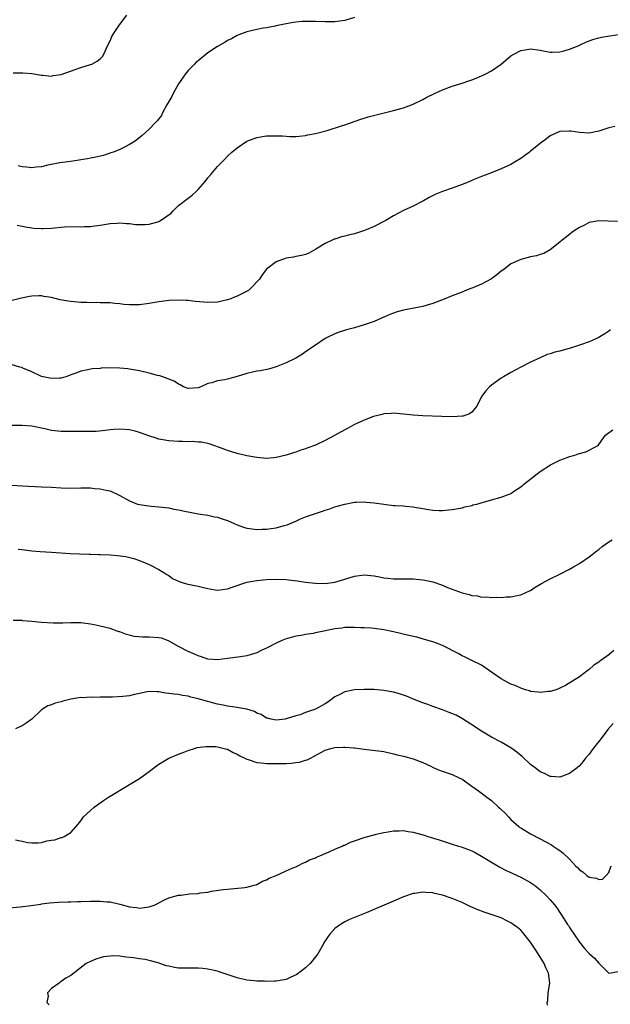
# Model space of a CAD drawing. Units: inches. Extents: x 2508000 to 2511000, y 1527000 to 1530000.
# Drawn here: x 2508457 to 2508577, y 1527605 to 1527806 of the extents above; entities that cross this region are included whole.
import ezdxf

# ---------------------------------------------------------------- set-up
doc = ezdxf.new("R2010")
doc.units = ezdxf.units.IN
doc.header["$MEASUREMENT"] = 0
doc.layers.add('LD25081527_10ft', color=103, linetype='Continuous')

msp = doc.modelspace()

# ---------------------------------------------------------------- linework, layer by layer
at = {"layer": 'LD25081527_10ft'}
for points, elevation in [([(2508455.17, 1527795.17), (2508457.18, 1527795.18), (2508459, 1527795.05), (2508461, 1527794.74), (2508461.27, 1527794.73), (2508463, 1527794.55), (2508463.38, 1527794.62), (2508465, 1527794.83), (2508467.87, 1527795.87), (2508469, 1527796.3), (2508471, 1527796.89), (2508471.27, 1527797), (2508472.4, 1527797.6), (2508473, 1527798.07), (2508473.45, 1527798.55), (2508473.71, 1527799), (2508474.25, 1527800.25), (2508474.61, 1527801), (2508475, 1527801.75), (2508475.38, 1527802.62), (2508475.57, 1527803), (2508476.94, 1527805), (2508478.47, 1527807)], 7180), ([(2508525, 1527806.5), (2508523, 1527805.89), (2508521, 1527805.63), (2508519, 1527805.66), (2508517, 1527805.71), (2508515, 1527805.7), (2508514.33, 1527805.67), (2508513, 1527805.56), (2508512.5, 1527805.5), (2508511, 1527805.22), (2508509, 1527804.79), (2508508.77, 1527804.77), (2508507, 1527804.43), (2508506.33, 1527804.33), (2508505, 1527804.07), (2508503, 1527803.6), (2508501.35, 1527803), (2508501, 1527802.86), (2508499.82, 1527802.18), (2508499, 1527801.78), (2508498.52, 1527801.48), (2508497, 1527800.59), (2508495, 1527799.27), (2508493, 1527797.67), (2508492.65, 1527797.35), (2508492.29, 1527797), (2508491, 1527795.65), (2508490.46, 1527795), (2508489, 1527792.96), (2508487.92, 1527791), (2508487.63, 1527790.37), (2508486.86, 1527789), (2508486.64, 1527788.64), (2508485.73, 1527787), (2508485.5, 1527786.5), (2508484.65, 1527785.35), (2508484.26, 1527785), (2508483, 1527783.65), (2508482.24, 1527783), (2508481.59, 1527782.41), (2508480.5, 1527781.5), (2508479.77, 1527781), (2508479, 1527780.51), (2508478.07, 1527780.07), (2508477, 1527779.52), (2508475.74, 1527779), (2508475.2, 1527778.8), (2508473.68, 1527778.32), (2508472.07, 1527777.93), (2508471, 1527777.76), (2508470.38, 1527777.62), (2508469, 1527777.42), (2508468.66, 1527777.34), (2508466.93, 1527777.07), (2508464.77, 1527776.77), (2508462.31, 1527776.31), (2508461, 1527775.98), (2508459.88, 1527775.88), (2508459, 1527775.75), (2508457.89, 1527775.89), (2508457, 1527775.97), (2508456.2, 1527776.2)], 7170), ([(2508456.03, 1527764.03), (2508457.69, 1527763.69), (2508459, 1527763.47), (2508459.42, 1527763.42), (2508461, 1527763.34), (2508461.34, 1527763.34), (2508463, 1527763.44), (2508465.67, 1527763.67), (2508467.77, 1527763.77), (2508469, 1527763.71), (2508469.79, 1527763.79), (2508471, 1527763.76), (2508471.92, 1527763.92), (2508473, 1527764.03), (2508475, 1527764.4), (2508476.46, 1527764.46), (2508477, 1527764.53), (2508478.36, 1527764.36), (2508479, 1527764.37), (2508480.18, 1527764.18), (2508481, 1527764.15), (2508482.16, 1527764.16), (2508483, 1527764.21), (2508484.75, 1527764.75), (2508485, 1527764.82), (2508485.32, 1527765), (2508487.48, 1527766.52), (2508487.93, 1527767), (2508489, 1527768.05), (2508491, 1527769.59), (2508491.83, 1527770.17), (2508492.67, 1527771), (2508493, 1527771.34), (2508494.46, 1527773), (2508495, 1527773.71), (2508495.63, 1527774.37), (2508497, 1527776.02), (2508498.47, 1527777.53), (2508499, 1527778.15), (2508499.95, 1527779), (2508501, 1527779.87), (2508503, 1527781.2), (2508505, 1527781.99), (2508507, 1527782.29), (2508507.72, 1527782.28), (2508509, 1527782.31), (2508510.28, 1527782.28), (2508511, 1527782.22), (2508511.8, 1527782.2), (2508513, 1527782.19), (2508513.72, 1527782.27), (2508515, 1527782.39), (2508515.49, 1527782.51), (2508517, 1527782.78), (2508519.39, 1527783.39), (2508522.35, 1527784.35), (2508523, 1527784.58), (2508526.29, 1527785.71), (2508527, 1527785.9), (2508527.83, 1527786.17), (2508529.41, 1527786.59), (2508533, 1527787.49), (2508533.7, 1527787.7), (2508535, 1527788.04), (2508536.66, 1527788.66), (2508537, 1527788.77), (2508539, 1527789.74), (2508539.81, 1527790.19), (2508541.36, 1527791), (2508543, 1527791.71), (2508545, 1527792.45), (2508547, 1527793.09), (2508548.41, 1527793.59), (2508549, 1527793.78), (2508549.87, 1527794.13), (2508551, 1527794.56), (2508551.3, 1527794.7), (2508551.89, 1527795), (2508553, 1527795.59), (2508555, 1527796.97), (2508557, 1527798.65), (2508557.57, 1527799), (2508559, 1527799.79), (2508559.92, 1527799.92), (2508561, 1527800.11), (2508563, 1527799.82), (2508565, 1527799.41), (2508565.41, 1527799.41), (2508567, 1527799.47), (2508567.63, 1527799.63), (2508569, 1527800.03), (2508570.75, 1527800.75), (2508571.31, 1527801), (2508572.46, 1527801.54), (2508573, 1527801.72), (2508573.93, 1527802.07), (2508575, 1527802.33), (2508575.52, 1527802.48), (2508577.2, 1527802.8), (2508579, 1527803.07)], 7160), ([(2508578.25, 1527784.25), (2508577, 1527783.94), (2508575, 1527783.29), (2508573, 1527782.89), (2508571, 1527782.99), (2508569.26, 1527783.26), (2508569, 1527783.28), (2508567, 1527783.2), (2508566.54, 1527783), (2508565, 1527782.29), (2508564.27, 1527781.73), (2508563.3, 1527781), (2508561, 1527779.16), (2508560.77, 1527779), (2508559.77, 1527778.23), (2508559, 1527777.67), (2508557.86, 1527777), (2508557, 1527776.46), (2508555, 1527775.53), (2508553.17, 1527774.83), (2508551.73, 1527774.27), (2508551, 1527774.01), (2508549.3, 1527773.3), (2508548.63, 1527773), (2508547, 1527772.34), (2508545, 1527771.62), (2508543, 1527770.94), (2508541.63, 1527770.37), (2508540.3, 1527769.7), (2508539.12, 1527769), (2508538.87, 1527768.87), (2508537, 1527767.95), (2508535, 1527767.02), (2508533, 1527765.97), (2508531.44, 1527765), (2508531, 1527764.76), (2508529, 1527763.75), (2508527.07, 1527762.93), (2508525, 1527762.29), (2508523.95, 1527762.05), (2508523, 1527761.8), (2508522.34, 1527761.66), (2508521, 1527761.2), (2508520.84, 1527761.16), (2508520.46, 1527761), (2508519, 1527760.28), (2508517.13, 1527759.13), (2508515.66, 1527758.34), (2508515, 1527758.06), (2508514.2, 1527757.8), (2508513, 1527757.64), (2508512.51, 1527757.49), (2508511, 1527757.28), (2508509, 1527756.55), (2508507, 1527755.02), (2508506.15, 1527753.85), (2508505.57, 1527753), (2508503.68, 1527751), (2508503.32, 1527750.68), (2508502.09, 1527750.09), (2508501, 1527749.51), (2508500.61, 1527749.39), (2508499.68, 1527749), (2508499, 1527748.74), (2508497, 1527748.27), (2508495, 1527748.19), (2508492.43, 1527748.43), (2508491, 1527748.6), (2508490.61, 1527748.61), (2508489, 1527748.7), (2508487, 1527748.6), (2508486.53, 1527748.53), (2508485, 1527748.35), (2508484.2, 1527748.2), (2508483, 1527748), (2508481, 1527747.73), (2508479.71, 1527747.71), (2508479, 1527747.72), (2508477.81, 1527747.81), (2508477, 1527747.93), (2508476, 1527748), (2508475, 1527748.14), (2508474.17, 1527748.17), (2508473, 1527748.17), (2508472.22, 1527748.22), (2508471, 1527748.17), (2508470.23, 1527748.23), (2508469, 1527748.23), (2508467, 1527748.4), (2508466.46, 1527748.46), (2508464.79, 1527748.79), (2508463, 1527749.25), (2508461.48, 1527749.48), (2508461, 1527749.57), (2508460.42, 1527749.58), (2508459, 1527749.52), (2508458.54, 1527749.46), (2508456.88, 1527749.12), (2508455, 1527748.63)], 7150), ([(2508578.78, 1527764.78), (2508575, 1527764.93), (2508573, 1527764.55), (2508572.05, 1527764.05), (2508571, 1527763.55), (2508570.14, 1527763), (2508569.47, 1527762.53), (2508569, 1527762.14), (2508568.34, 1527761.66), (2508567.46, 1527761), (2508567, 1527760.57), (2508565, 1527759), (2508563.76, 1527758.24), (2508563, 1527758.02), (2508562.25, 1527757.75), (2508561, 1527757.53), (2508559, 1527757), (2508557, 1527756.1), (2508555.55, 1527755), (2508555, 1527754.62), (2508554.11, 1527753.9), (2508553, 1527753.08), (2508551, 1527751.94), (2508549.21, 1527751.21), (2508548.62, 1527751), (2508547.47, 1527750.53), (2508547, 1527750.35), (2508546.04, 1527749.96), (2508545, 1527749.56), (2508543, 1527748.74), (2508541, 1527747.99), (2508539, 1527747.43), (2508535, 1527746.62), (2508533.72, 1527746.28), (2508533, 1527746.05), (2508532.24, 1527745.76), (2508531, 1527745.22), (2508530.54, 1527745), (2508529, 1527744.34), (2508528, 1527744), (2508527, 1527743.63), (2508525, 1527743.07), (2508523.36, 1527742.64), (2508521.86, 1527742.14), (2508521, 1527741.82), (2508519.27, 1527741), (2508519, 1527740.85), (2508517, 1527739.52), (2508516.27, 1527739), (2508515.55, 1527738.45), (2508515, 1527738.11), (2508514.35, 1527737.65), (2508513, 1527736.86), (2508511, 1527735.86), (2508509, 1527735.06), (2508507.4, 1527734.6), (2508505.73, 1527734.27), (2508505, 1527734.14), (2508503, 1527733.69), (2508501, 1527733.05), (2508499, 1527732.52), (2508498.41, 1527732.4), (2508497, 1527732.21), (2508495.81, 1527731.81), (2508495, 1527731.65), (2508493.58, 1527731), (2508493, 1527730.77), (2508491, 1527730.61), (2508490.04, 1527731), (2508489.37, 1527731.37), (2508489, 1527731.48), (2508488.11, 1527732.11), (2508487, 1527732.55), (2508486.69, 1527732.69), (2508485.78, 1527733), (2508485.22, 1527733.22), (2508484.68, 1527733.32), (2508483, 1527733.77), (2508481, 1527734.23), (2508479, 1527734.6), (2508478.63, 1527734.63), (2508477, 1527734.8), (2508475.17, 1527734.83), (2508473.22, 1527734.78), (2508473, 1527734.74), (2508471.33, 1527734.67), (2508470.46, 1527734.46), (2508469, 1527734.17), (2508468.2, 1527733.8), (2508467, 1527733.39), (2508466.73, 1527733.27), (2508465.93, 1527733), (2508465, 1527732.76), (2508464.77, 1527732.77), (2508463, 1527732.65), (2508461.32, 1527733), (2508461, 1527733.09), (2508459, 1527734.06), (2508457.18, 1527734.82), (2508457, 1527734.89), (2508456.56, 1527735), (2508455, 1527735.47)], 7140), ([(2508577.39, 1527742.61), (2508577, 1527742.34), (2508576.21, 1527741.79), (2508574.85, 1527741), (2508573, 1527740.19), (2508571, 1527739.46), (2508569.61, 1527739), (2508567, 1527738.28), (2508565.97, 1527738.03), (2508565, 1527737.7), (2508564.44, 1527737.56), (2508563.09, 1527737), (2508561, 1527736), (2508559.03, 1527734.97), (2508557, 1527733.88), (2508555.49, 1527733), (2508555, 1527732.73), (2508553, 1527731.33), (2508552.64, 1527731), (2508551.87, 1527730.13), (2508550.96, 1527729), (2508550, 1527727), (2508549, 1527725.79), (2508548.56, 1527725.44), (2508547.24, 1527725), (2508547, 1527724.96), (2508545, 1527724.85), (2508542.9, 1527724.9), (2508539, 1527725.01), (2508537, 1527725.16), (2508535, 1527725.38), (2508533, 1527725.55), (2508532.51, 1527725.49), (2508531, 1527725.44), (2508530.69, 1527725.32), (2508528.92, 1527724.92), (2508527, 1527724.18), (2508525.49, 1527723.49), (2508525, 1527723.25), (2508523.55, 1527722.45), (2508523, 1527722.19), (2508520.93, 1527721), (2508519, 1527719.99), (2508517, 1527719.05), (2508515.49, 1527718.51), (2508515, 1527718.31), (2508514, 1527718), (2508513, 1527717.62), (2508512.51, 1527717.49), (2508511, 1527716.97), (2508509, 1527716.49), (2508508.43, 1527716.43), (2508507, 1527716.34), (2508506.38, 1527716.38), (2508505, 1527716.52), (2508503, 1527716.88), (2508501.28, 1527717.28), (2508501, 1527717.34), (2508499, 1527717.97), (2508497.41, 1527718.59), (2508496.21, 1527719), (2508495.29, 1527719.29), (2508495, 1527719.36), (2508493.63, 1527719.63), (2508493, 1527719.64), (2508491.77, 1527719.77), (2508491, 1527719.72), (2508489.8, 1527719.8), (2508489, 1527719.78), (2508487, 1527719.93), (2508485, 1527720.28), (2508484.44, 1527720.44), (2508482.93, 1527720.93), (2508481, 1527721.63), (2508480.12, 1527721.88), (2508479, 1527722.17), (2508477, 1527722.33), (2508475.79, 1527722.21), (2508475, 1527722.16), (2508473.99, 1527722.01), (2508472.14, 1527721.86), (2508471, 1527721.82), (2508468.17, 1527721.83), (2508467, 1527721.8), (2508465, 1527721.8), (2508463, 1527722.04), (2508461.65, 1527722.35), (2508459, 1527722.91), (2508457, 1527723.09), (2508455, 1527723.08)], 7130), ([(2508455, 1527710.86), (2508457, 1527710.7), (2508461, 1527710.53), (2508463, 1527710.41), (2508465, 1527710.3), (2508467, 1527710.27), (2508469, 1527710.29), (2508471, 1527710.28), (2508471.8, 1527710.2), (2508473, 1527710.12), (2508474.18, 1527709.82), (2508475, 1527709.66), (2508477, 1527708.73), (2508479, 1527707.64), (2508480.65, 1527707), (2508481, 1527706.9), (2508483.45, 1527706.55), (2508485, 1527706.43), (2508485.68, 1527706.32), (2508487, 1527706.2), (2508488.03, 1527705.97), (2508489, 1527705.83), (2508490.55, 1527705.45), (2508491, 1527705.37), (2508493, 1527705.02), (2508495, 1527704.75), (2508496.4, 1527704.4), (2508497, 1527704.32), (2508497.95, 1527703.95), (2508499, 1527703.62), (2508500.37, 1527703), (2508501, 1527702.73), (2508502.27, 1527702.27), (2508503, 1527702.03), (2508504.07, 1527701.93), (2508505, 1527701.77), (2508506.13, 1527701.87), (2508507, 1527701.85), (2508507.98, 1527702.02), (2508509, 1527702.14), (2508510.6, 1527702.6), (2508511.25, 1527702.75), (2508513, 1527703.52), (2508513.95, 1527703.95), (2508515, 1527704.35), (2508517, 1527705.06), (2508518.48, 1527705.52), (2508519, 1527705.73), (2508519.97, 1527706.03), (2508521, 1527706.41), (2508521.46, 1527706.54), (2508523, 1527707), (2508525, 1527707.37), (2508525.36, 1527707.36), (2508527, 1527707.43), (2508527.37, 1527707.37), (2508529, 1527707.24), (2508531, 1527706.95), (2508533, 1527706.72), (2508533.3, 1527706.7), (2508535, 1527706.61), (2508535.46, 1527706.54), (2508537, 1527706.45), (2508537.72, 1527706.28), (2508539, 1527706.1), (2508540.14, 1527705.86), (2508541, 1527705.74), (2508542.32, 1527705.68), (2508543, 1527705.67), (2508544.21, 1527705.78), (2508545, 1527705.89), (2508547, 1527706.25), (2508547.59, 1527706.41), (2508549, 1527706.72), (2508549.2, 1527706.8), (2508550.02, 1527707), (2508551.38, 1527707.38), (2508553, 1527707.86), (2508555, 1527708.42), (2508556.65, 1527709), (2508556.9, 1527709.1), (2508557, 1527709.15), (2508557.53, 1527709.53), (2508559, 1527710.51), (2508559.27, 1527710.73), (2508559.55, 1527711), (2508562.07, 1527713), (2508563, 1527713.65), (2508565.07, 1527715), (2508567, 1527715.96), (2508568.51, 1527716.51), (2508569, 1527716.7), (2508570.05, 1527717), (2508570.77, 1527717.23), (2508571, 1527717.33), (2508572.3, 1527717.7), (2508574.87, 1527719), (2508575, 1527719.14), (2508576.31, 1527721), (2508576.68, 1527721.32), (2508577.84, 1527722.16)], 7120), ([(2508456.22, 1527697.78), (2508457, 1527697.71), (2508458.51, 1527697.49), (2508459, 1527697.44), (2508460.69, 1527697.31), (2508463, 1527697.18), (2508466.86, 1527696.86), (2508468.78, 1527696.78), (2508470.74, 1527696.74), (2508471, 1527696.75), (2508472.7, 1527696.7), (2508473, 1527696.7), (2508475, 1527696.6), (2508476.47, 1527696.47), (2508478.25, 1527696.25), (2508479.87, 1527695.87), (2508481, 1527695.47), (2508482.17, 1527695), (2508483, 1527694.62), (2508485, 1527693.6), (2508486, 1527693), (2508486.59, 1527692.59), (2508487, 1527692.37), (2508487.78, 1527691.78), (2508489, 1527691.23), (2508489.15, 1527691.15), (2508489.57, 1527691), (2508490.66, 1527690.66), (2508491, 1527690.63), (2508493, 1527690.19), (2508494.1, 1527689.9), (2508495, 1527689.71), (2508496.54, 1527689.46), (2508497, 1527689.4), (2508499, 1527689.63), (2508500, 1527690), (2508503, 1527691.01), (2508505, 1527691.36), (2508507, 1527691.54), (2508509, 1527691.63), (2508511, 1527691.57), (2508511.52, 1527691.52), (2508513.3, 1527691.3), (2508515, 1527691.04), (2508517, 1527690.78), (2508519, 1527690.72), (2508521, 1527691.01), (2508523, 1527691.64), (2508525, 1527692.23), (2508527, 1527692.49), (2508529, 1527692.3), (2508530.11, 1527692.11), (2508531, 1527691.91), (2508531.83, 1527691.83), (2508533, 1527691.68), (2508535, 1527691.68), (2508535.66, 1527691.66), (2508537, 1527691.69), (2508537.61, 1527691.61), (2508539, 1527691.52), (2508539.41, 1527691.41), (2508541, 1527691.07), (2508543, 1527690.38), (2508544.05, 1527689.95), (2508547, 1527688.8), (2508548.47, 1527688.47), (2508549, 1527688.26), (2508550.19, 1527688.19), (2508551, 1527687.97), (2508552.02, 1527688.02), (2508553, 1527687.88), (2508553.97, 1527687.97), (2508555, 1527687.9), (2508556.04, 1527688.04), (2508557, 1527688), (2508558.31, 1527688.31), (2508559, 1527688.39), (2508560.79, 1527689.21), (2508561, 1527689.33), (2508561.99, 1527690.01), (2508563.24, 1527690.76), (2508565, 1527691.67), (2508567, 1527692.62), (2508569, 1527693.66), (2508569.82, 1527694.18), (2508571, 1527694.86), (2508573, 1527696.21), (2508574.57, 1527697.43), (2508575, 1527697.72), (2508575.66, 1527698.34), (2508577, 1527699.26), (2508577.7, 1527699.7)], 7110), ([(2508578.03, 1527677), (2508577, 1527676.14), (2508575.4, 1527675), (2508575.16, 1527674.84), (2508575, 1527674.66), (2508573.96, 1527674.04), (2508573, 1527673.12), (2508572.8, 1527673), (2508571, 1527671.63), (2508568.14, 1527669.86), (2508567, 1527669.3), (2508566.24, 1527669), (2508565, 1527668.64), (2508564.64, 1527668.64), (2508563, 1527668.44), (2508562.54, 1527668.54), (2508561, 1527668.67), (2508560.77, 1527668.77), (2508559.96, 1527669), (2508559, 1527669.3), (2508557.88, 1527669.88), (2508557, 1527670.18), (2508555, 1527671.22), (2508553, 1527672.6), (2508551, 1527674.02), (2508549.02, 1527675.02), (2508547.65, 1527675.65), (2508547, 1527675.93), (2508546.32, 1527676.32), (2508543, 1527678.04), (2508542.32, 1527678.32), (2508541, 1527678.8), (2508539.31, 1527679.31), (2508537.73, 1527679.73), (2508536.13, 1527680.13), (2508533, 1527680.82), (2508531, 1527681.23), (2508529, 1527681.54), (2508528.42, 1527681.58), (2508527, 1527681.7), (2508526.31, 1527681.69), (2508525, 1527681.75), (2508524.29, 1527681.71), (2508523, 1527681.71), (2508522.39, 1527681.61), (2508521, 1527681.47), (2508520.63, 1527681.37), (2508518.74, 1527681), (2508517, 1527680.62), (2508516.53, 1527680.53), (2508515, 1527680.31), (2508514.13, 1527680.13), (2508513, 1527679.98), (2508511.57, 1527679.57), (2508511, 1527679.44), (2508509.99, 1527679), (2508509, 1527678.54), (2508507, 1527677.5), (2508506.64, 1527677.36), (2508505.91, 1527677), (2508505, 1527676.58), (2508504.34, 1527676.34), (2508503, 1527675.96), (2508501.71, 1527675.71), (2508499, 1527675.37), (2508497, 1527675.13), (2508495, 1527675.26), (2508493.72, 1527675.72), (2508493, 1527675.94), (2508492.3, 1527676.3), (2508491, 1527676.81), (2508489, 1527677.87), (2508486.99, 1527678.99), (2508485.54, 1527679.54), (2508485, 1527679.61), (2508483, 1527679.78), (2508481.74, 1527679.74), (2508479.93, 1527679.93), (2508479, 1527680.19), (2508478.34, 1527680.34), (2508477, 1527680.85), (2508476.88, 1527680.88), (2508476.49, 1527681), (2508475, 1527681.51), (2508473, 1527682.01), (2508471.75, 1527682.25), (2508471, 1527682.41), (2508469, 1527682.68), (2508467.3, 1527682.7), (2508467, 1527682.71), (2508465.38, 1527682.62), (2508465, 1527682.63), (2508463.38, 1527682.62), (2508461, 1527682.78), (2508459.02, 1527682.98), (2508457.13, 1527683.13), (2508457, 1527683.15), (2508455.18, 1527683.18)], 7100), ([(2508577.89, 1527662.11), (2508576.85, 1527660.85), (2508575.43, 1527659), (2508575, 1527658.41), (2508574.36, 1527657.64), (2508573.81, 1527657), (2508573, 1527655.81), (2508572.23, 1527655), (2508571.71, 1527654.29), (2508571, 1527653.41), (2508570.53, 1527653), (2508569, 1527651.84), (2508567, 1527651.09), (2508565.23, 1527651.23), (2508565, 1527651.24), (2508563.87, 1527651.87), (2508563, 1527652.2), (2508562.58, 1527652.58), (2508561.99, 1527653), (2508561, 1527653.73), (2508559.32, 1527655.32), (2508559, 1527655.55), (2508558.23, 1527656.23), (2508557, 1527657.12), (2508555, 1527658.27), (2508553, 1527659.3), (2508551, 1527660.5), (2508550.26, 1527661), (2508549.52, 1527661.52), (2508547.08, 1527663.08), (2508545.78, 1527663.78), (2508544.38, 1527664.38), (2508543, 1527664.91), (2508541, 1527665.61), (2508540.03, 1527665.97), (2508539, 1527666.31), (2508537.21, 1527667), (2508535.66, 1527667.66), (2508535, 1527667.92), (2508534.19, 1527668.19), (2508533, 1527668.52), (2508531, 1527668.87), (2508528.97, 1527669.03), (2508527, 1527669.08), (2508525, 1527668.98), (2508523, 1527668.61), (2508522.13, 1527668.13), (2508521, 1527667.58), (2508519.56, 1527666.44), (2508519, 1527666.09), (2508517.05, 1527665), (2508515, 1527664.35), (2508513.88, 1527663.88), (2508513, 1527663.69), (2508511.04, 1527663.04), (2508510.81, 1527663), (2508509, 1527662.78), (2508507.96, 1527663), (2508507.2, 1527663.2), (2508507, 1527663.21), (2508505.93, 1527663.93), (2508505, 1527664.21), (2508504.53, 1527664.53), (2508503, 1527665.03), (2508500.53, 1527665.47), (2508499, 1527665.66), (2508498.13, 1527665.87), (2508497, 1527666.08), (2508495.51, 1527666.49), (2508495, 1527666.61), (2508493, 1527667.18), (2508491.51, 1527667.51), (2508491, 1527667.7), (2508489.86, 1527667.86), (2508489, 1527668.02), (2508488.11, 1527668.11), (2508487, 1527668.25), (2508486.32, 1527668.32), (2508485, 1527668.59), (2508484.6, 1527668.6), (2508483, 1527668.66), (2508482.6, 1527668.6), (2508481, 1527668.21), (2508480, 1527668), (2508479, 1527667.76), (2508477.6, 1527667.6), (2508475.49, 1527667.49), (2508475, 1527667.51), (2508473.47, 1527667.47), (2508473, 1527667.49), (2508471.45, 1527667.45), (2508471, 1527667.49), (2508469.37, 1527667.37), (2508469, 1527667.4), (2508467, 1527667.06), (2508465.35, 1527666.65), (2508465, 1527666.53), (2508463.75, 1527666.25), (2508463, 1527665.95), (2508462.27, 1527665.73), (2508461.16, 1527665), (2508461, 1527664.88), (2508459, 1527662.96), (2508457.84, 1527662.16), (2508457, 1527661.65), (2508456.58, 1527661.42), (2508455.69, 1527661)], 7090), ([(2508455.69, 1527638.31), (2508457, 1527638.05), (2508458.21, 1527637.79), (2508459, 1527637.7), (2508460.33, 1527637.67), (2508461, 1527637.76), (2508462.07, 1527638.07), (2508463, 1527638.22), (2508463.7, 1527638.3), (2508465, 1527638.79), (2508465.19, 1527638.81), (2508465.61, 1527639), (2508467, 1527639.8), (2508468.5, 1527641.5), (2508469, 1527642.18), (2508469.57, 1527643), (2508471, 1527644.33), (2508471.75, 1527645), (2508473.67, 1527646.33), (2508474.67, 1527647), (2508479, 1527649.6), (2508481, 1527650.88), (2508483, 1527652.31), (2508484.54, 1527653.46), (2508485, 1527653.77), (2508487.01, 1527654.98), (2508489, 1527655.86), (2508490.33, 1527656.33), (2508491, 1527656.61), (2508492.25, 1527657), (2508492.84, 1527657.16), (2508494.59, 1527657.41), (2508496.63, 1527657.37), (2508497, 1527657.33), (2508498.38, 1527657), (2508498.87, 1527656.87), (2508499, 1527656.85), (2508500.18, 1527656.18), (2508501, 1527655.86), (2508501.52, 1527655.52), (2508502.59, 1527655), (2508502.84, 1527654.84), (2508503, 1527654.79), (2508503.28, 1527654.72), (2508505, 1527654.15), (2508505.92, 1527654.08), (2508507, 1527653.94), (2508509, 1527653.9), (2508509.95, 1527653.95), (2508511, 1527653.94), (2508512.02, 1527653.98), (2508513, 1527654.12), (2508513.79, 1527654.21), (2508515, 1527654.59), (2508515.33, 1527654.67), (2508515.99, 1527655), (2508519, 1527656.66), (2508520.15, 1527657), (2508521, 1527657.19), (2508522.73, 1527657.27), (2508523, 1527657.29), (2508524.86, 1527657.14), (2508525, 1527657.14), (2508527, 1527656.85), (2508531, 1527656.34), (2508533, 1527655.93), (2508533.72, 1527655.72), (2508535, 1527655.41), (2508537, 1527654.88), (2508539, 1527654.13), (2508540.63, 1527653.37), (2508541.12, 1527653.12), (2508542.52, 1527652.52), (2508543, 1527652.37), (2508543.99, 1527651.99), (2508545, 1527651.65), (2508546.39, 1527651), (2508547, 1527650.68), (2508549, 1527649.3), (2508550.34, 1527648.34), (2508551.49, 1527647.49), (2508552.08, 1527647), (2508553, 1527646.33), (2508554.47, 1527645), (2508554.76, 1527644.76), (2508555, 1527644.52), (2508555.8, 1527643.79), (2508556.49, 1527643), (2508557, 1527642.48), (2508558.65, 1527641), (2508558.84, 1527640.84), (2508559, 1527640.73), (2508561, 1527639.51), (2508563, 1527638.48), (2508564.13, 1527637.87), (2508565.28, 1527637.28), (2508565.67, 1527637), (2508566.49, 1527636.49), (2508567, 1527636.09), (2508567.64, 1527635.64), (2508569, 1527634.32), (2508570.24, 1527633), (2508570.63, 1527632.63), (2508571, 1527632.19), (2508571.73, 1527631.73), (2508572.5, 1527631), (2508573, 1527630.67), (2508574.47, 1527630.47), (2508575, 1527630.16), (2508575.72, 1527630.28), (2508576.51, 1527631), (2508577, 1527631.59), (2508577.5, 1527633)], 7080), ([(2508454.38, 1527624.38), (2508456.59, 1527624.59), (2508458.86, 1527624.86), (2508460.83, 1527625.17), (2508461, 1527625.18), (2508462.6, 1527625.4), (2508464.46, 1527625.54), (2508466.39, 1527625.61), (2508467, 1527625.61), (2508468.33, 1527625.67), (2508469, 1527625.68), (2508471, 1527625.76), (2508473, 1527625.77), (2508474.36, 1527625.64), (2508475, 1527625.59), (2508477, 1527625.14), (2508479, 1527624.62), (2508480.45, 1527624.45), (2508481, 1527624.34), (2508482.54, 1527624.54), (2508483, 1527624.58), (2508484.23, 1527625), (2508486.03, 1527625.97), (2508487, 1527626.43), (2508489, 1527626.96), (2508489.52, 1527627), (2508491.26, 1527627.26), (2508493, 1527627.36), (2508493.46, 1527627.46), (2508495, 1527627.62), (2508495.79, 1527627.79), (2508498.13, 1527628.13), (2508499, 1527628.24), (2508502.57, 1527628.57), (2508503, 1527628.63), (2508504.5, 1527629), (2508504.88, 1527629.12), (2508505, 1527629.14), (2508506.16, 1527629.84), (2508507, 1527630.09), (2508507.54, 1527630.46), (2508509, 1527631), (2508511, 1527631.98), (2508512.62, 1527632.62), (2508513, 1527632.81), (2508513.43, 1527633), (2508514.45, 1527633.55), (2508515, 1527633.72), (2508515.81, 1527634.19), (2508517, 1527634.6), (2508517.25, 1527634.75), (2508517.91, 1527635), (2508519, 1527635.51), (2508519.83, 1527635.83), (2508521, 1527636.39), (2508522.46, 1527637), (2508522.82, 1527637.18), (2508523, 1527637.23), (2508524.18, 1527637.82), (2508525, 1527638.07), (2508527.17, 1527638.83), (2508529, 1527639.35), (2508529.43, 1527639.43), (2508531, 1527639.81), (2508531.92, 1527639.92), (2508533, 1527640.14), (2508534.12, 1527640.12), (2508535, 1527640.19), (2508536.01, 1527640.01), (2508537, 1527639.89), (2508539.26, 1527639.26), (2508540.02, 1527639), (2508542.31, 1527638.31), (2508544.37, 1527637.63), (2508545, 1527637.44), (2508546.31, 1527637), (2508546.84, 1527636.84), (2508548.32, 1527636.32), (2508549, 1527636.03), (2508549.69, 1527635.69), (2508551, 1527634.97), (2508554.73, 1527632.73), (2508556.04, 1527632.04), (2508557, 1527631.59), (2508557.39, 1527631.39), (2508559, 1527630.65), (2508561, 1527629.55), (2508561.82, 1527629), (2508562.49, 1527628.49), (2508563, 1527628.05), (2508564.17, 1527627), (2508565, 1527626.02), (2508565.92, 1527625), (2508566.37, 1527624.37), (2508567, 1527623.41), (2508567.3, 1527623), (2508568.59, 1527621), (2508568.76, 1527620.76), (2508569, 1527620.34), (2508571, 1527617.34), (2508572.07, 1527616.07), (2508573, 1527615.07), (2508574.1, 1527614.1), (2508575, 1527613.05), (2508575.06, 1527613), (2508576.02, 1527612.02), (2508577, 1527611.04), (2508579, 1527611.4)], 7070), ([(2508564.49, 1527604.49), (2508564.39, 1527605), (2508564.56, 1527605.44), (2508564.65, 1527607), (2508564.95, 1527609), (2508564.66, 1527611), (2508564.13, 1527612.13), (2508563.78, 1527613), (2508562.57, 1527615), (2508561.95, 1527615.95), (2508561, 1527617.38), (2508559.4, 1527619.4), (2508559, 1527619.82), (2508558.37, 1527620.37), (2508557.49, 1527621), (2508557.22, 1527621.22), (2508557, 1527621.36), (2508556.33, 1527621.67), (2508555, 1527622.32), (2508551.53, 1527623.53), (2508550.08, 1527624.08), (2508548.69, 1527624.69), (2508547, 1527625.46), (2508545, 1527626.29), (2508543, 1527626.96), (2508541.35, 1527627.35), (2508541, 1527627.45), (2508539.53, 1527627.53), (2508539, 1527627.61), (2508537.34, 1527627.34), (2508537, 1527627.31), (2508535, 1527626.62), (2508533, 1527625.79), (2508527.36, 1527623.36), (2508524.01, 1527621.99), (2508523, 1527621.51), (2508522.67, 1527621.33), (2508522.14, 1527621), (2508521, 1527620.17), (2508519.98, 1527619), (2508519.56, 1527618.44), (2508519, 1527617.62), (2508518.76, 1527617.24), (2508518.65, 1527617), (2508517.48, 1527615), (2508517, 1527614.36), (2508515.92, 1527613), (2508515, 1527612.15), (2508513.22, 1527610.78), (2508511.87, 1527610.13), (2508511, 1527609.75), (2508509, 1527609.36), (2508508.63, 1527609.37), (2508507, 1527609.33), (2508506.63, 1527609.37), (2508505, 1527609.41), (2508504.51, 1527609.49), (2508503, 1527609.62), (2508501, 1527610.09), (2508497.33, 1527611.33), (2508497, 1527611.42), (2508495, 1527611.88), (2508493.96, 1527611.96), (2508493, 1527612.07), (2508492.05, 1527612.05), (2508491, 1527612.04), (2508489, 1527612.07), (2508488.18, 1527612.18), (2508487, 1527612.43), (2508486.5, 1527612.5), (2508485.22, 1527613), (2508484.88, 1527613.12), (2508483, 1527613.63), (2508482.18, 1527613.82), (2508481, 1527613.98), (2508479.82, 1527614.18), (2508478.27, 1527614.27), (2508477, 1527614.48), (2508475.44, 1527614.56), (2508475, 1527614.54), (2508473.64, 1527614.36), (2508473, 1527614.2), (2508472.09, 1527613.91), (2508471, 1527613.42), (2508470.1, 1527613), (2508467.62, 1527611), (2508467, 1527610.58), (2508465.99, 1527610.01), (2508465, 1527609.3), (2508464.8, 1527609.2), (2508464.57, 1527609), (2508463, 1527607.9), (2508462.18, 1527607), (2508462.33, 1527606.33), (2508462.05, 1527605), (2508462.54, 1527604.54)], 7060)]:
    msp.add_lwpolyline(points, dxfattribs=dict(at, elevation=elevation))

doc.saveas('drawing.dxf')
